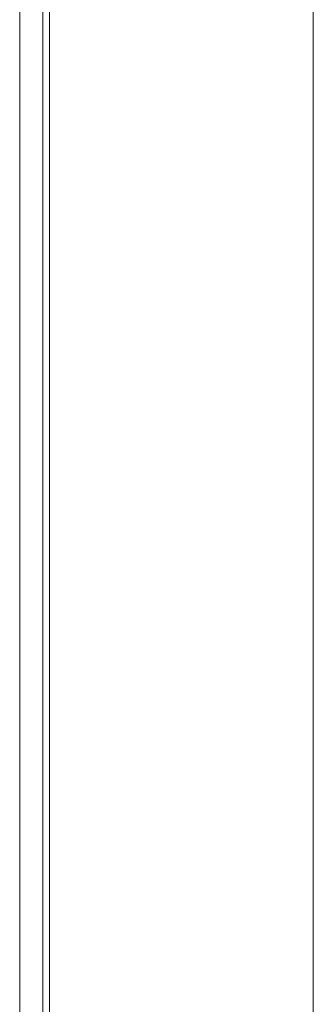
# Model space of a CAD drawing. Units: inches. Extents: x 7 to 471, y -230 to 115.
# Drawn here: x 111 to 112, y 83 to 88 of the extents above; entities that cross this region are included whole.
import ezdxf

# ---------------------------------------------------------------- set-up
doc = ezdxf.new("R2010")
doc.units = ezdxf.units.IN
doc.header["$MEASUREMENT"] = 0
doc.layers.add('11', color=7, linetype='Continuous')

# ---------------------------------------------------------------- blocks, each defined once
blk = doc.blocks.new('block 72')
at = {"layer": '11', "color": 7, "lineweight": 9, "true_color": 0xffffff}
blk.add_lwpolyline([(110.7216, 92.5365), (110.7216, 8.3438)], dxfattribs=at)
blk = doc.blocks.new('block 73')
at = {"layer": '11', "color": 7, "lineweight": 9, "true_color": 0xffffff}
blk.add_lwpolyline([(110.8515, 8.2688), (110.8515, 92.4706)], dxfattribs=at)
blk = doc.blocks.new('block 74')
at = {"layer": '11', "color": 7, "lineweight": 9, "true_color": 0xffffff}
blk.add_lwpolyline([(110.8885, 8.2686), (110.8885, 92.4704)], dxfattribs=at)
blk = doc.blocks.new('block 75')
at = {"layer": '11', "color": 7, "lineweight": 9, "true_color": 0xffffff}
blk.add_lwpolyline([(112.359, 93.3232), (112.359, 9.1172)], dxfattribs=at)
blk = doc.blocks.new('block 8')
at = {"layer": '11'}
for name in ['block 75', 'block 72', 'block 73', 'block 74']:
    blk.add_blockref(name, (0, 0), dxfattribs=at)
blk = doc.blocks.new('block 7')
at = {"layer": '11'}
blk.add_blockref('block 8', (0, 0), dxfattribs=at)
blk = doc.blocks.new('block 6')
at = {"layer": '11'}
blk.add_blockref('block 7', (0, 0), dxfattribs=at)
blk = doc.blocks.new('block 5')
at = {"layer": '11'}
blk.add_blockref('block 6', (0, 0), dxfattribs=at)

msp = doc.modelspace()

# ---------------------------------------------------------------- block references
at = {"layer": '11'}
msp.add_blockref('block 5', (0, 0), dxfattribs=at)

doc.saveas('drawing.dxf')
